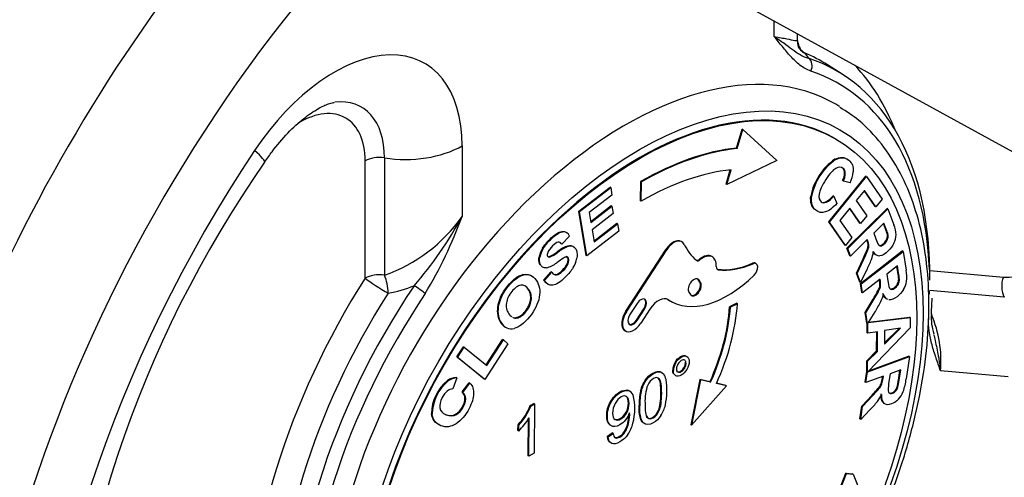
# Paper-space layout 'Sheet1' of a CAD drawing. Units: millimetres. Extents: x -22 to 210, y -8 to 297.
# Drawn here: x 170 to 179, y 47 to 51 of the extents above; entities that cross this region are included whole.
import ezdxf

# ---------------------------------------------------------------- set-up
doc = ezdxf.new("R2010")
doc.units = ezdxf.units.MM
doc.layers.add('Default', color=7, linetype='Continuous')
doc.layers.add('DV2_Default', color=7, linetype='Continuous')

# ---------------------------------------------------------------- blocks, each defined once
blk = doc.blocks.new('SE1')
at = {"layer": 'DV2_Default', "color": 7, "linetype": 'Continuous'}
for p, q in [((175.3777, 51.8058), (180.3898, 49.0531)), ((176.6991, 50.9515), (176.6991, 51.08)), ((176.8944, 50.9188), (176.8944, 50.9728)), ((176.9517, 50.8144), (176.984, 50.7705)), ((177.2635, 50.638), (177.1426, 50.7149)), ((176.3876, 50.0236), (176.4337, 50.1811)), ((176.3935, 50.0202), (176.4396, 50.1777)), ((176.4396, 50.1777), (176.4337, 50.1811)), ((176.4396, 50.1777), (176.7222, 49.9213)), ((177.2104, 50.0996), (177.2045, 50.103)), ((174.1064, 50.0414), (174.1064, 49.4546)), ((176.3935, 50.0202), (176.3876, 50.0236)), ((173.3015, 48.9413), (173.3015, 49.9169)), ((173.4624, 49.9418), (173.4624, 48.9662)), ((176.7222, 49.9213), (176.3055, 49.7198)), ((177.2096, 49.927), (177.2037, 49.9304)), ((176.2996, 49.7232), (176.3345, 49.8426)), ((176.3055, 49.7198), (176.3417, 49.8434)), ((177.2905, 49.8123), (177.2846, 49.8157)), ((175.59, 49.5858), (175.5906, 49.7448)), ((175.5964, 49.7414), (175.5906, 49.7448)), ((175.5958, 49.5824), (175.5964, 49.7414)), ((177.1529, 49.4105), (177.4599, 49.7903)), ((177.1588, 49.4071), (177.4658, 49.7869)), ((177.2744, 49.7495), (177.2685, 49.7529)), ((177.3307, 49.7334), (177.2744, 49.7495)), ((177.4658, 49.7869), (177.4599, 49.7903)), ((177.4658, 49.7869), (177.5958, 49.5993)), ((175.0776, 49.4982), (175.336, 49.6986)), ((175.0835, 49.4948), (175.3419, 49.6952)), ((175.3419, 49.6952), (175.336, 49.6986)), ((175.3419, 49.6952), (175.352, 49.633)), ((176.3055, 49.7198), (176.2996, 49.7232)), ((177.4493, 49.6716), (177.3813, 49.5875)), ((177.538, 49.5384), (177.4474, 49.6693)), ((177.5439, 49.535), (177.4493, 49.6716)), ((175.352, 49.633), (175.164, 49.4872)), ((175.5958, 49.5824), (175.59, 49.5858)), ((177.0097, 49.6199), (177.0038, 49.6233)), ((177.1342, 49.5731), (177.1283, 49.5765)), ((177.1947, 49.6235), (177.1888, 49.6269)), ((177.1947, 49.6235), (177.2212, 49.5637)), ((177.3813, 49.5875), (177.4694, 49.4603)), ((177.5958, 49.5993), (177.5439, 49.535)), ((175.0835, 49.4948), (175.0776, 49.4982)), ((175.1375, 49.1304), (175.0776, 49.4982)), ((175.1434, 49.127), (175.0835, 49.4948)), ((175.164, 49.4872), (175.1773, 49.4057)), ((175.1761, 49.4128), (175.3463, 49.5449)), ((175.1773, 49.4057), (175.3522, 49.5415)), ((175.3522, 49.5415), (175.3463, 49.5449)), ((175.3522, 49.5415), (175.3623, 49.4795)), ((177.3295, 49.5235), (177.246, 49.42)), ((177.3044, 49.1918), (177.6371, 49.5218)), ((177.3103, 49.1884), (177.643, 49.5184)), ((177.4117, 49.3997), (177.3276, 49.5211)), ((177.4176, 49.3963), (177.3295, 49.5235)), ((177.5439, 49.535), (177.538, 49.5384)), ((177.643, 49.5184), (177.6371, 49.5218)), ((177.643, 49.5184), (177.6938, 49.3845)), ((175.3623, 49.4795), (175.1874, 49.3437)), ((177.1588, 49.4071), (177.1529, 49.4105)), ((177.2863, 49.218), (177.1529, 49.4105)), ((177.2922, 49.2146), (177.1588, 49.4071)), ((177.246, 49.42), (177.344, 49.2786)), ((177.4694, 49.4603), (177.4176, 49.3963)), ((174.9415, 49.3264), (174.9356, 49.3298)), ((175.4084, 49.3326), (175.1434, 49.127)), ((175.1874, 49.3437), (175.2037, 49.2436)), ((175.2025, 49.2507), (175.3924, 49.398)), ((175.2037, 49.2436), (175.3983, 49.3946)), ((175.3983, 49.3946), (175.3924, 49.398)), ((175.3983, 49.3946), (175.4084, 49.3326)), ((177.4176, 49.3963), (177.4117, 49.3997)), ((177.6109, 49.399), (177.5264, 49.3152)), ((177.6238, 49.3527), (177.6075, 49.3957)), ((177.6297, 49.3493), (177.6109, 49.399)), ((177.6297, 49.3493), (177.6238, 49.3527)), ((174.9991, 49.2912), (174.9351, 49.224)), ((175.9323, 49.2439), (175.9264, 49.2473)), ((177.344, 49.2786), (177.2922, 49.2146)), ((177.4733, 49.2625), (177.3344, 49.1247)), ((177.4723, 49.253), (177.4699, 49.2592)), ((177.4782, 49.2496), (177.4723, 49.253)), ((177.4782, 49.2496), (177.4733, 49.2625)), ((177.5264, 49.3152), (177.5443, 49.2681)), ((177.6422, 49.2649), (177.6364, 49.2683)), ((177.6462, 49.3017), (177.6403, 49.3051)), ((174.7815, 49.1878), (174.7756, 49.1912)), ((174.9351, 49.224), (174.9292, 49.2274)), ((174.9785, 49.2029), (174.9726, 49.2063)), ((175.4667, 48.6666), (175.8019, 49.1819)), ((175.4726, 48.6632), (175.8077, 49.1785)), ((175.8077, 49.1785), (175.8019, 49.1819)), ((177.2922, 49.2146), (177.2863, 49.218)), ((177.3103, 49.1884), (177.3044, 49.1918)), ((177.3285, 49.1281), (177.3044, 49.1918)), ((177.3344, 49.1247), (177.3103, 49.1884)), ((177.4157, 48.8975), (177.7642, 49.1678)), ((177.4216, 48.8941), (177.7701, 49.1644)), ((177.4866, 49.2139), (177.4807, 49.2173)), ((177.5908, 49.211), (177.5849, 49.2144)), ((177.7701, 49.1644), (177.7642, 49.1678)), ((177.7701, 49.1644), (177.7955, 49.0082)), ((174.7531, 49.1171), (174.7472, 49.1205)), ((174.8328, 49.1165), (174.8269, 49.12)), ((174.9002, 49.1553), (174.8943, 49.1587)), ((175.1434, 49.127), (175.1375, 49.1304)), ((176.0859, 49.0958), (176.08, 49.0992)), ((176.1864, 49.1185), (176.1805, 49.1219)), ((177.3344, 49.1247), (177.3285, 49.1281)), ((177.3829, 48.9845), (177.4379, 49.1023)), ((177.3888, 48.9811), (177.4438, 49.0989)), ((177.4438, 49.0989), (177.4379, 49.1023)), ((174.9874, 49.0616), (174.9815, 49.065)), ((176.2349, 49.0124), (176.229, 49.0158)), ((176.5244, 49.062), (176.5185, 49.0654)), ((176.5504, 49.0623), (176.5445, 49.0657)), ((177.468, 49.0078), (177.4177, 48.9049)), ((177.7233, 49.0445), (177.6348, 48.9759)), ((177.7268, 48.9899), (177.7185, 49.0408)), ((177.7327, 48.9865), (177.7233, 49.0445)), ((177.9929, 49.0047), (178.6036, 48.9502)), ((174.6188, 48.9689), (174.6129, 48.9723)), ((174.7858, 48.9258), (174.8467, 48.9943)), ((174.7916, 48.9224), (174.7858, 48.9258)), ((174.7916, 48.9224), (174.8526, 48.9909)), ((174.8526, 48.9909), (174.8467, 48.9943)), ((174.8926, 48.9697), (174.8867, 48.9731)), ((176.0752, 48.9265), (176.0693, 48.9299)), ((176.0827, 48.9093), (176.0693, 48.9299)), ((176.0886, 48.9059), (176.0752, 48.9265)), ((177.3888, 48.9811), (177.3829, 48.9845)), ((177.4118, 48.9083), (177.3829, 48.9845)), ((177.4177, 48.9049), (177.3888, 48.9811)), ((177.5792, 48.9327), (177.4337, 48.8199)), ((177.5758, 48.921), (177.5744, 48.929)), ((177.5816, 48.9176), (177.5758, 48.921)), ((177.5816, 48.9176), (177.5792, 48.9327)), ((177.6348, 48.9759), (177.6438, 48.9209)), ((177.7327, 48.9865), (177.7268, 48.9899)), ((177.7403, 48.9313), (177.7344, 48.9347)), ((176.0886, 48.9059), (176.0827, 48.9093)), ((177.4177, 48.9049), (177.4118, 48.9083)), ((177.4216, 48.8941), (177.4157, 48.8975)), ((177.4278, 48.8233), (177.4157, 48.8975)), ((177.4337, 48.8199), (177.4216, 48.8941)), ((177.5838, 48.8773), (177.578, 48.8807)), ((177.677, 48.8481), (177.6711, 48.8515)), ((177.7313, 48.8929), (177.7254, 48.8963)), ((178.6115, 48.7846), (177.9915, 48.84)), ((174.4332, 48.7838), (174.4273, 48.7872)), ((174.6814, 48.7565), (174.6756, 48.7599)), ((175.8208, 48.7617), (175.815, 48.7651)), ((175.8333, 48.7537), (175.8392, 48.7503)), ((175.9919, 48.8256), (176.0053, 48.8051)), ((177.4337, 48.8199), (177.4278, 48.8233)), ((177.4551, 48.6557), (177.5222, 48.7682)), ((177.461, 48.6523), (177.5281, 48.7648)), ((177.5281, 48.7648), (177.5222, 48.7682)), ((178.0067, 48.6621), (178.0115, 48.775)), ((175.5615, 48.7324), (175.5014, 48.6399)), ((175.5563, 48.594), (175.6164, 48.6865)), ((175.5621, 48.5906), (175.6223, 48.6831)), ((175.6673, 48.6847), (175.5909, 48.5673)), ((175.6223, 48.6831), (175.6164, 48.6865)), ((176.3887, 48.7329), (176.3299, 48.7041)), ((176.3358, 48.7007), (176.3299, 48.7041)), ((176.3946, 48.7295), (176.3358, 48.7007)), ((176.3946, 48.7295), (176.3887, 48.7329)), ((174.4058, 48.6464), (174.3999, 48.6499)), ((174.5633, 48.6108), (174.5574, 48.6142)), ((175.4726, 48.6632), (175.4667, 48.6666)), ((175.5621, 48.5906), (175.5563, 48.594)), ((177.461, 48.6523), (177.4551, 48.6557)), ((177.4696, 48.5669), (177.4551, 48.6557)), ((177.4755, 48.5634), (177.461, 48.6523)), ((177.5361, 48.6611), (177.4812, 48.5727)), ((177.4812, 48.5727), (177.8304, 48.6152)), ((177.484, 48.5771), (177.8245, 48.6186)), ((177.8304, 48.6152), (177.8245, 48.6186)), ((177.8304, 48.6152), (177.8301, 48.5278)), ((178.0057, 48.6443), (178.0076, 48.6625)), ((174.4358, 48.5669), (174.4299, 48.5703)), ((175.4605, 48.5053), (175.4664, 48.5019)), ((177.4755, 48.5634), (177.4696, 48.5669)), ((177.4713, 48.488), (177.4716, 48.5657)), ((177.4775, 48.5667), (177.4755, 48.5634)), ((177.8301, 48.5278), (177.4769, 48.1626)), ((177.4772, 48.4846), (177.4775, 48.5667)), ((177.6164, 48.3938), (177.7478, 48.5253)), ((177.6169, 48.5054), (177.6164, 48.3938)), ((177.6165, 48.4031), (177.7369, 48.5236)), ((177.7478, 48.5253), (177.6169, 48.5054)), ((174.3071, 48.2205), (174.4441, 48.4312)), ((174.3124, 48.2162), (174.45, 48.4278)), ((174.45, 48.4278), (174.4441, 48.4312)), ((174.45, 48.4278), (174.4884, 48.3966)), ((177.4772, 48.4846), (177.4713, 48.488)), ((177.5574, 48.4967), (177.4772, 48.4846)), ((177.5509, 48.3366), (177.5515, 48.4959)), ((177.5568, 48.3332), (177.5574, 48.4967)), ((174.0635, 48.2867), (174.1188, 48.3718)), ((174.0694, 48.2833), (174.1247, 48.3684)), ((174.1247, 48.3684), (174.1188, 48.3718)), ((174.1247, 48.3684), (174.3124, 48.2162)), ((174.4884, 48.3966), (174.2954, 48.1)), ((174.0694, 48.2833), (174.0635, 48.2867)), ((174.2896, 48.1034), (174.0635, 48.2867)), ((174.2954, 48.1), (174.0694, 48.2833)), ((177.4704, 48.2549), (177.5509, 48.3366)), ((177.4763, 48.2515), (177.5568, 48.3332)), ((177.4769, 48.1626), (177.8227, 48.2901)), ((177.4852, 48.1713), (177.8169, 48.2935)), ((177.5568, 48.3332), (177.5509, 48.3366)), ((177.8227, 48.2901), (177.796, 48.104)), ((177.8227, 48.2901), (177.8169, 48.2935)), ((175.882, 48.2377), (175.8761, 48.2411)), ((175.9561, 48.1942), (175.9502, 48.1976)), ((177.4701, 48.1657), (177.4704, 48.2549)), ((177.4763, 48.2515), (177.4704, 48.2549)), ((177.4759, 48.1623), (177.4763, 48.2515)), ((177.7512, 48.18), (177.6629, 48.1474)), ((177.7413, 48.1109), (177.7512, 48.18)), ((174.0627, 48.1122), (174.0311, 48.0214)), ((174.0627, 48.1122), (174.0569, 48.1156)), ((174.2954, 48.1), (174.2896, 48.1034)), ((175.7456, 48.1036), (175.7397, 48.107)), ((175.8625, 48.1733), (175.8566, 48.1767)), ((176.0821, 48.1001), (176.0069, 47.723)), ((176.088, 48.0967), (176.0128, 47.7196)), ((176.166, 48.0805), (176.0821, 48.1001)), ((176.088, 48.0967), (176.0821, 48.1001)), ((176.1719, 48.0771), (176.088, 48.0967)), ((177.4562, 48.0768), (177.4689, 48.1653)), ((177.4621, 48.0734), (177.4748, 48.1619)), ((177.6074, 48.127), (177.4621, 48.0734)), ((177.4689, 48.1653), (177.4701, 48.1657)), ((177.4748, 48.1619), (177.4689, 48.1653)), ((177.4701, 48.1657), (177.4759, 48.1623)), ((177.4748, 48.1619), (177.4759, 48.1623)), ((177.5989, 48.1124), (177.6006, 48.1245)), ((177.6048, 48.109), (177.5989, 48.1124)), ((177.6048, 48.109), (177.6074, 48.127)), ((177.6629, 48.1474), (177.6535, 48.082)), ((177.7354, 48.1143), (177.7445, 48.1775)), ((177.7413, 48.1109), (177.7354, 48.1143)), ((178.6431, 48.1225), (178.0814, 48.1726)), ((173.9921, 48.0875), (173.9862, 48.0909)), ((174.1073, 47.9955), (174.1667, 48.0729)), ((174.1132, 47.9921), (174.1726, 48.0695)), ((174.1726, 48.0695), (174.1667, 48.0729)), ((176.0128, 47.7196), (176.304, 48.0463)), ((176.1719, 48.0771), (176.166, 48.0805)), ((176.304, 48.0463), (176.2201, 48.0659)), ((176.2981, 48.0497), (176.2209, 48.0677)), ((176.304, 48.0463), (176.2981, 48.0497)), ((177.4621, 48.0734), (177.4562, 48.0768)), ((177.5945, 48.0631), (177.5886, 48.0665)), ((177.7308, 48.0459), (177.7249, 48.0493)), ((174.1132, 47.9921), (174.1073, 47.9955)), ((174.1368, 47.9396), (174.1309, 47.943)), ((175.4754, 47.9566), (175.4696, 47.96)), ((175.4853, 48.0067), (175.4794, 48.0101)), ((175.5031, 48.0001), (175.4957, 48.0044)), ((175.596, 48.0009), (175.5901, 48.0043)), ((177.4276, 47.8772), (177.5125, 47.9691)), ((177.4335, 47.8738), (177.5183, 47.9657)), ((177.5183, 47.9657), (177.5125, 47.9691)), ((177.7125, 48.0077), (177.7066, 48.0111)), ((174.6738, 47.8834), (174.7017, 47.8994)), ((174.6797, 47.88), (174.6738, 47.8834)), ((174.6797, 47.88), (174.7076, 47.896)), ((174.7076, 47.896), (174.7017, 47.8994)), ((174.7076, 47.896), (174.7061, 47.4868)), ((175.4946, 47.9005), (175.4887, 47.9039)), ((175.5829, 47.8793), (175.577, 47.8827)), ((177.4124, 47.7714), (177.4276, 47.8772)), ((177.4183, 47.768), (177.4335, 47.8738)), ((177.4335, 47.8738), (177.4276, 47.8772)), ((177.6132, 47.9009), (177.6074, 47.9043)), ((173.859, 47.8111), (173.8532, 47.8145)), ((174.0594, 47.8072), (174.0535, 47.8106)), ((174.6569, 47.4655), (174.6581, 47.7719)), ((174.6628, 47.4621), (174.664, 47.7808)), ((175.4754, 47.8234), (175.4695, 47.8268)), ((175.7446, 47.8409), (175.7387, 47.8443)), ((177.4183, 47.768), (177.4124, 47.7714)), ((177.4938, 47.8465), (177.4183, 47.768)), ((174.5715, 47.6745), (174.5717, 47.7228)), ((174.5775, 47.7194), (174.5717, 47.7228)), ((174.5774, 47.6711), (174.5775, 47.7194)), ((175.3436, 47.7167), (175.3378, 47.7201)), ((175.4767, 47.6929), (175.4708, 47.6963)), ((175.4927, 47.7488), (175.4868, 47.7522)), ((175.6165, 47.736), (175.6106, 47.7394)), ((176.0128, 47.7196), (176.0069, 47.723)), ((174.5774, 47.6711), (174.5715, 47.6745)), ((175.3141, 47.6275), (175.3549, 47.6552)), ((175.32, 47.6241), (175.3141, 47.6275)), ((175.32, 47.6241), (175.3608, 47.6518)), ((175.3608, 47.6518), (175.3549, 47.6552)), ((175.3805, 47.6148), (175.3746, 47.6182)), ((175.4523, 47.6513), (175.4464, 47.6547)), ((174.6628, 47.4621), (174.6569, 47.4655)), ((174.7061, 47.4868), (174.6628, 47.4621)), ((177.1495, 46.9501), (177.2942, 47.3201)), ((177.1554, 46.9467), (177.3001, 47.3167)), ((177.3001, 47.3167), (177.2942, 47.3201)), ((177.2942, 47.3201), (177.3498, 47.3148)), ((177.3001, 47.3167), (177.3557, 47.3114)), ((177.3557, 47.3114), (177.3498, 47.3148)), ((177.3557, 47.3114), (177.4603, 47.0531))]:
    blk.add_line(p, q, dxfattribs=at)
for centre, radius, start, end in [((180.2618, 44.4754), 9.5, 145.14269, 178.14038), ((177.4796, 49.5323), 0.4844, 124.7106, 169.16598), ((177.4854, 49.5288), 0.4844, 124.7106, 169.16598), ((177.1425, 49.8187), 0.1422, 332.44691, 358.80878), ((177.0828, 49.8531), 0.2752, 334.23067, 354.35761), ((177.1483, 49.8153), 0.1422, 332.44691, 358.80878), ((177.0483, 49.7343), 0.1769, 296.89008, 322.60634), ((177.0542, 49.7309), 0.1769, 296.89008, 322.60634), ((173.0248, 50.212), 1.3204, 289.35504, 324.99572), ((171.4025, 50.9014), 3.0666, 318.73805, 331.84857), ((170.6537, 50.7067), 3.6728, 328.97608, 340.06719), ((174.9496, 49.275), 0.0521, 18.11282, 99.01796), ((177.1768, 49.1713), 0.4824, 16.09563, 22.08148), ((177.1827, 49.1679), 0.4824, 16.09563, 22.08148), ((177.4723, 49.2902), 0.2408, 2.84176, 23.06385), ((177.3711, 49.2102), 0.1098, 3.68532, 22.89825), ((177.377, 49.2068), 0.1098, 3.68532, 22.89825), ((177.7196, 49.3202), 0.1829, 196.54725, 215.14911), ((177.5449, 49.3041), 0.0982, 294.0527, 338.59284), ((177.5508, 49.3007), 0.0982, 294.0527, 338.59284), ((177.5715, 49.2938), 0.0697, 338.49762, 9.29038), ((177.5774, 49.2904), 0.0697, 338.49762, 9.29038), ((177.5513, 49.3083), 0.1615, 332.59206, 357.81769), ((174.9535, 49.0785), 0.2105, 147.63069, 168.48181), ((174.9594, 49.0751), 0.2105, 147.63069, 168.48181), ((175.1697, 48.7937), 0.4572, 115.52468, 127.03192), ((175.1756, 48.7903), 0.4572, 115.52468, 127.03192), ((177.1953, 49.2063), 0.3314, 340.85677, 351.85921), ((177.5687, 49.1879), 0.0571, 206.11039, 236.09907), ((177.5746, 49.1845), 0.0571, 206.11039, 273.11343), ((177.5839, 49.2314), 0.0215, 230.06106, 240.6402), ((177.578, 49.2348), 0.0215, 261.5321, 288.85003), ((177.5839, 49.2314), 0.0215, 258.2615, 288.85003), ((174.743, 49.3437), 0.239, 290.5474, 309.28146), ((174.7489, 49.3403), 0.239, 290.5474, 309.28146), ((175.6719, 47.9718), 1.3465, 122.40993, 125.33282), ((174.9821, 49.0634), 0.0553, 93.61128, 125.16162), ((174.8431, 49.1488), 0.2212, 327.54971, 349.15668), ((176.6189, 49.443), 0.9542, 332.86015, 338.77843), ((174.7533, 49.2432), 0.2224, 284.36097, 308.96825), ((177.4808, 48.9459), 0.3209, 354.50118, 11.19218), ((174.8889, 49.011), 0.0415, 208.98324, 275.1026), ((174.883, 49.0144), 0.0415, 243.05885, 275.1026), ((177.4319, 48.8929), 0.1465, 355.20262, 11.04894), ((177.4378, 48.8895), 0.1465, 355.20262, 11.04894), ((177.8876, 48.9455), 0.2451, 185.76647, 201.07211), ((177.65, 48.9343), 0.0844, 333.19331, 0.26272), ((177.0866, 48.8731), 0.6508, 5.43092, 10.3335), ((177.6559, 48.9309), 0.0844, 333.19331, 0.26272), ((177.0925, 48.8697), 0.6508, 5.43092, 10.3335), ((177.62, 48.9452), 0.1826, 327.30893, 350.53123), ((173.3385, 49.7569), 0.9524, 279.27856, 292.8124), ((177.6756, 48.8675), 0.0195, 211.1487, 274.13912), ((177.6697, 48.8709), 0.0195, 253.60372, 274.13912), ((174.6765, 48.6659), 0.2771, 154.05694, 183.32348), ((174.6824, 48.6625), 0.2771, 154.05694, 183.32348), ((177.2431, 48.9075), 0.3784, 334.9434, 345.01412), ((174.5944, 48.7158), 0.1209, 170.24083, 215.83603), ((176.7087, 49.1961), 0.9854, 327.1116, 332.90108), ((174.5653, 48.6668), 0.1663, 185.83533, 215.47017), ((174.5712, 48.6634), 0.1663, 185.83533, 215.47017), ((178.4412, 48.6141), 0.4365, 176.03634, 198.06705), ((177.1176, 48.2576), 0.9675, 354.96237, 23.21641), ((174.5099, 48.6164), 0.0923, 209.95598, 231.32492), ((174.5158, 48.613), 0.0923, 209.95598, 284.22594), ((175.9856, 48.1729), 0.1291, 148.09099, 178.33546), ((175.9915, 48.1695), 0.1291, 148.09099, 178.33546), ((175.9678, 48.1855), 0.0795, 148.37971, 178.21085), ((174.0636, 47.9827), 0.133, 92.89744, 125.57722), ((174.0695, 47.9793), 0.133, 92.89744, 125.57722), ((175.6843, 48.0744), 0.1195, 11.768, 36.79912), ((175.2462, 48.0076), 0.5626, 347.67501, 9.32953), ((177.3708, 48.1393), 0.2297, 341.52813, 353.27922), ((177.3767, 48.1359), 0.2297, 341.52813, 353.27922), ((176.6695, 48.2525), 1.0748, 349.1007, 352.61166), ((176.6754, 48.2491), 1.0748, 349.1007, 352.61166), ((177.2983, 48.1616), 0.501, 340.9928, 353.40211), ((174.2127, 47.8117), 0.3595, 129.04694, 179.54619), ((174.2186, 47.8083), 0.3595, 129.04694, 179.54619), ((174.0326, 47.9463), 0.0752, 91.12542, 131.62254), ((176.0084, 47.9218), 0.3822, 160.0566, 182.62007), ((178.0705, 48.0044), 0.4241, 169.45597, 180.05174), ((177.6241, 48.0742), 0.1039, 322.5699, 346.12325), ((177.63, 48.0708), 0.1039, 322.5699, 346.12325), ((173.9612, 47.9534), 0.1701, 302.87113, 356.4811), ((173.9671, 47.95), 0.1701, 302.87113, 356.4811), ((174.0578, 47.9417), 0.0731, 1.03939, 47.43066), ((174.0637, 47.9383), 0.0731, 1.03939, 47.43066), ((175.4677, 47.9533), 0.058, 60.35935, 78.34786), ((175.4736, 47.9499), 0.058, 21.29154, 78.34786), ((175.0625, 47.8551), 0.4793, 345.62411, 13.99186), ((176.0889, 47.8892), 0.512, 167.00776, 180.72379), ((176.0948, 47.8858), 0.512, 167.00776, 180.72379), ((177.227, 48.1625), 0.4113, 323.47331, 333.00072), ((177.6711, 48.0054), 0.0248, 183.19432, 236.69641), ((177.5911, 48.0702), 0.1947, 316.11209, 338.34658), ((174.1787, 48.0856), 0.5348, 317.28408, 337.7854), ((174.1846, 48.0822), 0.5348, 317.28408, 337.7854), ((175.3295, 47.9026), 0.1593, 331.57363, 0.45568), ((175.3353, 47.8992), 0.1593, 331.57363, 0.45568), ((175.517, 47.9541), 0.2867, 327.26833, 346.55428), ((176.8747, 48.4654), 0.8754, 315.0104, 321.26861), ((174.2149, 48.0565), 0.527, 320.74614, 328.4643), ((175.2098, 47.8133), 0.2836, 347.56237, 0.41139), ((175.2157, 47.8099), 0.2836, 347.56237, 2.51275), ((174.1329, 48.1071), 0.6226, 315.55056, 321.91215), ((175.3046, 47.7657), 0.1802, 321.95502, 337.35041), ((175.3104, 47.7623), 0.1802, 321.95502, 337.35041), ((175.1951, 47.8054), 0.2965, 338.42487, 349.67196), ((175.201, 47.802), 0.2965, 338.42487, 349.67196), ((175.2443, 47.809), 0.2918, 325.14121, 345.52624)]:
    blk.add_arc(centre, radius, start, end, dxfattribs=at)
for centre, major_axis, ratio, start_param, end_param in [((173.9327, 48.2392), (4.1644, 7.2129), 0.57735, 1.176318, 2.481445), ((173.8707, 48.275), (-4.1228, -7.1408), 0.57735, 4.31791, 5.422843), ((174.956, 47.6484), (-4.1264, -7.1472), 0.57735, 4.319156, 6.320252), ((175.4028, 47.3905), (3.7936, 6.5707), 0.57735, 1.177564, 5.265739), ((177.0327, 50.9594), (-0.0641, -0.1539), 0.814218, -1.322536, -1.28441), ((177.0327, 50.9594), (-0.0641, -0.1539), 0.814218, 5.375501, 6.143095), ((173.0457, 49.429), (-0.75, -1.299), 0.57735, 2.356194, 4.602122), ((177.0327, 50.9594), (0.113, 0.1225), 0.944649, 3.141593, 3.391265), ((175.2219, 47.4949), (-1.875, -3.2477), 0.57735, 3.116897, 3.216314), ((175.4617, 47.3565), (1.75, 3.0311), 0.57735, 0, 3.178698), ((175.3459, 47.4233), (-1.872, -3.2424), 0.57735, 2.347501, 3.259798), ((176.9455, 50.6973), (0.0263, 0.0791), 0.810799, 4.547131, 6.083021), ((175.4028, 47.3905), (-1.8303, -3.1702), 0.57735, 2.399754, 3.259798), ((175.1081, 47.5606), (-1.9583, -3.3919), 0.57735, 2.712704, 2.970972), ((175.5795, 47.2884), (1.625, 2.8146), 0.57735, 0, 3.141593), ((172.81, 49.5651), (-0.4613, -0.799), 0.57735, 2.356194, 3.549654), ((175.4617, 47.3565), (1.75, 3.0311), 0.57735, 6.264297, 6.283185), ((172.7511, 49.5991), (-0.3892, -0.674), 0.57735, 2.356194, 3.928103), ((175.4028, 47.3905), (-3.4167, -5.9178), 0.57735, 4.602122, 5.515737), ((171.9114, 50.2745), (-0.5549, 0.3695), 0.08985, 3.140437, 3.759947), ((173.635, 50.3135), (-0.6667, 0), 0.57735, 1.308997, 2.356194), ((175.5854, 47.285), (1.5045, 2.6058), 0.57735, 0.398832, 0.782988), ((175.5913, 47.2816), (1.5045, 2.6058), 0.57735, 0.398832, 0.782988), ((173.4193, 49.8488), (-0.1667, 0), 0.57735, 4.45059, 5.497787), ((175.5913, 47.2816), (1.4073, 2.4375), 0.57735, 0.398832, 0.783123), ((178.8788, 49.6594), (-0.3892, -0.674), 0.57735, 0.261799, 1.837715), ((175.861, 49.134), (-0.0654, -0.1133), 0.57735, 3.141593, 4.620759), ((175.8669, 49.1306), (-0.0654, -0.1133), 0.57735, 2.774401, 4.620759), ((176.6153, 49.9467), (-0.5137, -0.8897), 0.57735, 5.915994, 6.18448), ((176.0735, 49.1334), (0.0237, 0.0411), 0.57735, 3.264743, 4.120802), ((176.0794, 49.13), (0.0237, 0.0411), 0.57735, 3.042887, 4.120802), ((176.1015, 48.985), (-0.079, -0.1369), 0.57735, 3.141593, 4.120802), ((176.1074, 48.9816), (-0.079, -0.1369), 0.57735, 2.297957, 4.120802), ((176.2524, 49.0555), (0.0237, 0.0411), 0.57735, 2.297957, 3.375871), ((176.2466, 49.0589), (0.0237, 0.0411), 0.57735, 3.266183, 3.375871), ((176.6094, 49.9501), (-0.5137, -0.8897), 0.57735, 0.234279, 0.659976), ((176.6153, 49.9467), (-0.5137, -0.8897), 0.57735, 0.234279, 0.659976), ((176.5129, 49.0109), (-0.0316, -0.0548), 0.57735, 3.141593, 3.801569), ((176.5188, 49.0075), (-0.0316, -0.0548), 0.57735, 1.119868, 3.801569), ((175.1081, 47.5606), (-1.9583, -3.3919), 0.57735, 4.637668, 5.542425), ((173.4193, 48.8733), (-0.1667, 0), 0.57735, 4.45059, 5.497787), ((173.4193, 48.8733), (-0.1406, 0.0895), 0.060953, 0.616798, 2.152687), ((173.4193, 48.8733), (0.0288, -0.1642), 0.40684, 1.150166, 2.09971), ((176.3134, 49.5716), (0.4742, 0.8213), 0.57735, 3.102116, 4.261461), ((176.0335, 48.876), (-0.0336, -0.0582), 0.57735, 2.857977, 5.999569), ((176.0277, 48.8794), (-0.0336, -0.0582), 0.57735, 2.857977, 3.053761), ((178.7214, 48.8821), (0.0148, 0.166), 0.788675, 1.219917, 2.267114), ((175.3459, 47.4233), (-1.872, -3.2424), 0.57735, 4.594183, 5.580221), ((173.7421, 48.8478), (-0.0691, 0.0465), 0.09629, 3.760377, 5.296267), ((176.047, 48.8555), (0.0336, 0.0582), 0.57735, 2.857977, 5.999569), ((176.0411, 48.8589), (0.0336, 0.0582), 0.57735, 3.229424, 5.999569), ((175.3459, 47.4233), (-1.872, -3.2424), 0.57735, -3.972844, -3.963238), ((175.2219, 47.4949), (1.875, 3.2477), 0.57735, 1.496075, 2.400832), ((175.4028, 47.3905), (1.8303, 3.1702), 0.57735, 1.452591, 2.41137), ((175.5919, 48.7077), (-0.0336, -0.0582), 0.57735, 1.479167, 4.620759), ((175.586, 48.7111), (-0.0336, -0.0582), 0.57735, 1.479167, 3.053761), ((175.7388, 48.6267), (-0.079, -0.1369), 0.57735, 3.102116, 4.620759), ((176.3075, 49.575), (0.4742, 0.8213), 0.57735, 3.102116, 3.141593), ((175.4147, 48.2557), (0.649, 1.1241), 0.57735, 4.885749, 5.422183), ((175.4206, 48.2523), (0.649, 1.1241), 0.57735, 4.885749, 5.422183), ((175.4206, 48.2523), (0.6907, 1.1963), 0.57735, 4.885749, 5.422183), ((175.5259, 48.6186), (0.0654, 0.1133), 0.57735, 1.479167, 3.141593), ((175.5318, 48.6152), (0.0654, 0.1133), 0.57735, 1.479167, 4.620759), ((175.5318, 48.6152), (0.0336, 0.0582), 0.57735, 1.479167, 4.620759), ((175.5259, 48.6186), (0.0336, 0.0582), 0.57735, 3.229424, 4.620759)]:
    blk.add_ellipse(centre, major_axis=major_axis, ratio=ratio, start_param=start_param, end_param=end_param, dxfattribs=at)
for centre, major_axis in [((175.5795, 47.2884), (1.6667, 2.8868)), ((175.5854, 47.285), (1.625, 2.8146))]:
    blk.add_ellipse(centre, major_axis=major_axis, ratio=0.57735, dxfattribs=at)
for points, knots in [([(162.7421, 50.2431), (162.8185, 50.5254), (162.9136, 50.7997), (163.1406, 51.3322), (163.2736, 51.59), (163.6826, 52.3629), (163.9858, 52.8714), (164.6294, 53.8379), (164.9718, 54.3002), (165.6989, 55.182), (166.0852, 55.6027), (166.8716, 56.3692), (167.2752, 56.7193), (168.1026, 57.3532), (168.5282, 57.6365), (169.3659, 58.113), (169.782, 58.3098), (170.4029, 58.5427), (170.6093, 58.6099), (171.0206, 58.7229), (171.226, 58.7687), (171.4266, 58.8027)], [0, 0, 0, 0, 0.0625, 0.0625, 0.125, 0.125, 0.25, 0.25, 0.375, 0.375, 0.5, 0.5, 0.625, 0.625, 0.75, 0.75, 0.875, 0.875, 0.9375, 0.9375, 1, 1, 1, 1]), ([(176.6991, 50.9515), (176.741, 50.9435), (176.7757, 50.9368), (176.8326, 50.9257), (176.8548, 50.9213), (176.8852, 50.9162), (176.8935, 50.9153), (176.8944, 50.9174), (176.8944, 50.9175), (176.8944, 50.9177)], [0, 0, 0, 0, 0.327845, 0.327845, 0.655691, 0.655691, 0.983536, 0.983536, 1, 1, 1, 1]), ([(177.0045, 50.6632), (176.9709, 50.6744), (176.9415, 50.6921), (176.8867, 50.7344), (176.8615, 50.759), (176.8132, 50.8115), (176.7903, 50.8392), (176.7447, 50.8954), (176.7221, 50.924), (176.6991, 50.9515)], [0, 0, 0, 0, 0.25, 0.25, 0.5, 0.5, 0.75, 0.75, 1, 1, 1, 1]), ([(176.6991, 50.9515), (176.7276, 50.9332), (176.7543, 50.9148), (176.8043, 50.8791), (176.8277, 50.8616), (176.8727, 50.8288), (176.8942, 50.8134), (176.9377, 50.7873), (176.9596, 50.7763), (176.984, 50.7705)], [0, 0, 0, 0, 0.25, 0.25, 0.5, 0.5, 0.75, 0.75, 1, 1, 1, 1]), ([(176.9207, 50.8355), (176.9211, 50.8351), (176.9212, 50.8357), (176.9092, 50.8521), (176.8914, 50.8892), (176.8962, 50.9123), (176.8971, 50.9171)], [0, 0, 0, 0, 0.173242, 0.534377, 0.918277, 1, 1, 1, 1]), ([(172.4663, 49.905), (172.4889, 49.9378), (172.5461, 50.0203), (172.6601, 50.1538), (172.7924, 50.2743), (172.9142, 50.3559), (173.0016, 50.3963), (173.0444, 50.4031), (173.0437, 50.4034), (173.0436, 50.4034)], [0, 0, 0, 0, 0.095253, 0.28275, 0.466887, 0.645769, 0.819947, 0.993913, 1, 1, 1, 1]), ([(175.0566, 44.2642), (175.117, 44.2864), (175.265, 44.3419), (175.5353, 44.4773), (175.8436, 44.6762), (176.1484, 44.9175), (176.4417, 45.1953), (176.7201, 45.5057), (176.9794, 45.8438), (177.2159, 46.2045), (177.426, 46.5824), (177.6067, 46.9719), (177.7553, 47.3673), (177.8693, 47.7628), (177.9469, 48.1526), (177.9866, 48.5312), (177.9874, 48.893), (177.9485, 49.2326), (177.8698, 49.5444), (177.7519, 49.8237), (177.5974, 50.0617), (177.4236, 50.2476), (177.3039, 50.3244), (177.2448, 50.3614)], [0, 0, 0, 0, 0.026296, 0.075768, 0.125309, 0.174847, 0.224335, 0.273767, 0.323152, 0.372509, 0.421857, 0.471216, 0.520602, 0.570039, 0.619547, 0.669144, 0.718839, 0.768616, 0.818385, 0.867962, 0.917089, 0.965529, 1, 1, 1, 1]), ([(177.2037, 49.9304), (177.2468, 49.9524), (177.2835, 49.9509), (177.315, 49.9254), (177.3158, 49.9247), (177.3166, 49.924)], [0, 0, 0, 0, 0.97293, 0.97293, 1, 1, 1, 1]), ([(177.2096, 49.927), (177.2527, 49.949), (177.2894, 49.9475), (177.3468, 49.901), (177.359, 49.8687), (177.3567, 49.826)], [0, 0, 0, 0, 0.533116, 0.533116, 1, 1, 1, 1]), ([(177.2905, 49.8123), (177.2902, 49.8311), (177.2842, 49.8453), (177.2563, 49.8679), (177.2362, 49.8678), (177.1879, 49.8411), (177.1602, 49.8104), (177.0957, 49.7112), (177.077, 49.6707), (177.0728, 49.641)], [0, 0, 0, 0, 0.191144, 0.191144, 0.455493, 0.455493, 0.719841, 0.719841, 1, 1, 1, 1]), ([(177.2212, 49.5637), (177.1859, 49.5249), (177.1537, 49.501), (177.0953, 49.4829), (177.069, 49.4878), (177.0165, 49.5304), (177.0046, 49.5681), (177.0097, 49.6199)], [0, 0, 0, 0, 0.30927, 0.30927, 0.61854, 0.61854, 1, 1, 1, 1]), ([(177.0728, 49.641), (177.0687, 49.6112), (177.0745, 49.5899), (177.1021, 49.5675), (177.1167, 49.5662), (177.1342, 49.5731)], [0, 0, 0, 0, 0.575621, 0.575621, 1, 1, 1, 1]), ([(174.7756, 49.1912), (174.7904, 49.2156), (174.8101, 49.24), (174.8752, 49.3046), (174.9088, 49.3264), (174.9356, 49.3298)], [0, 0, 0, 0, 0.380282, 0.380282, 1, 1, 1, 1]), ([(174.7815, 49.1878), (174.7963, 49.2122), (174.816, 49.2366), (174.8811, 49.3012), (174.9147, 49.323), (174.9415, 49.3264)], [0, 0, 0, 0, 0.380282, 0.380282, 1, 1, 1, 1]), ([(174.9044, 49.2401), (174.8927, 49.2379), (174.8777, 49.2277), (174.8406, 49.1909), (174.8272, 49.1726), (174.8192, 49.1545)], [0, 0, 0, 0, 0.491358, 0.491358, 1, 1, 1, 1]), ([(174.9726, 49.2063), (174.9907, 49.2139), (175.0065, 49.2153), (175.0279, 49.2079), (175.0348, 49.2027), (175.0406, 49.1949)], [0, 0, 0, 0, 0.630161, 0.630161, 1, 1, 1, 1]), ([(174.9785, 49.2029), (174.9966, 49.2105), (175.0124, 49.2119), (175.0394, 49.2026), (175.0498, 49.1907), (175.0637, 49.154), (175.0648, 49.1325), (175.0604, 49.1072)], [0, 0, 0, 0, 0.343701, 0.343701, 0.687403, 0.687403, 1, 1, 1, 1]), ([(177.4379, 49.1023), (177.4576, 49.1443), (177.4697, 49.1717), (177.4786, 49.1971), (177.4807, 49.208), (177.4807, 49.2173)], [0, 0, 0, 0, 0.5, 0.5, 1, 1, 1, 1]), ([(177.4438, 49.0989), (177.4635, 49.1409), (177.4756, 49.1683), (177.4845, 49.1937), (177.4866, 49.2046), (177.4866, 49.2139)], [0, 0, 0, 0, 0.5, 0.5, 1, 1, 1, 1]), ([(177.6947, 49.2339), (177.6829, 49.2095), (177.6671, 49.1875), (177.6225, 49.1433), (177.5993, 49.1298), (177.5777, 49.1275)], [0, 0, 0, 0, 0.440426, 0.440426, 1, 1, 1, 1]), ([(174.757, 49.0492), (174.7542, 49.0532), (174.7517, 49.0579), (174.7439, 49.0786), (174.743, 49.0978), (174.7472, 49.1205)], [0, 0, 0, 0, 0.2552, 0.2552, 1, 1, 1, 1]), ([(174.8085, 49.0278), (174.7824, 49.025), (174.7648, 49.0356), (174.7498, 49.0752), (174.7489, 49.0944), (174.7531, 49.1171)], [0, 0, 0, 0, 0.609649, 0.609649, 1, 1, 1, 1]), ([(174.8192, 49.1545), (174.8141, 49.143), (174.8132, 49.1333), (174.8189, 49.1183), (174.8244, 49.1153), (174.8328, 49.1165)], [0, 0, 0, 0, 0.520231, 0.520231, 1, 1, 1, 1]), ([(174.9815, 49.065), (174.989, 49.0839), (174.9906, 49.099), (174.9836, 49.1174), (174.979, 49.1213), (174.9727, 49.122)], [0, 0, 0, 0, 0.608491, 0.608491, 1, 1, 1, 1]), ([(174.9874, 49.0616), (174.9949, 49.0805), (174.9965, 49.0956), (174.9895, 49.114), (174.9849, 49.1179), (174.9786, 49.1186)], [0, 0, 0, 0, 0.608491, 0.608491, 1, 1, 1, 1]), ([(175.0298, 49.0301), (175.0139, 49.0041), (174.9919, 48.9773), (174.9233, 48.9092), (174.8888, 48.8872), (174.8316, 48.8795), (174.8088, 48.8925), (174.7916, 48.9224)], [0, 0, 0, 0, 0.255034, 0.255034, 0.627517, 0.627517, 1, 1, 1, 1]), ([(174.8867, 48.9731), (174.9018, 48.9751), (174.9193, 48.986), (174.96, 49.0263), (174.9742, 49.0461), (174.9815, 49.065)], [0, 0, 0, 0, 0.486486, 0.486486, 1, 1, 1, 1]), ([(174.8926, 48.9697), (174.9077, 48.9717), (174.9252, 48.9825), (174.9659, 49.0229), (174.9801, 49.0427), (174.9874, 49.0616)], [0, 0, 0, 0, 0.486486, 0.486486, 1, 1, 1, 1]), ([(171.0103, 40.407), (171.1413, 40.3478), (171.3694, 40.2472), (171.7752, 40.1378), (172.1953, 40.0761), (172.6356, 40.0631), (173.0901, 40.0995), (173.5575, 40.1857), (174.0347, 40.3215), (174.5181, 40.5064), (175.0042, 40.739), (175.4893, 41.0174), (175.9699, 41.3392), (176.4429, 41.702), (176.9052, 42.1029), (177.3541, 42.5391), (177.787, 43.0076), (178.2014, 43.5054), (178.5949, 44.0292), (178.9651, 44.5758), (179.3099, 45.1417), (179.6271, 45.7235), (179.9147, 46.3175), (180.171, 46.9201), (180.3942, 47.5277), (180.5828, 48.1367), (180.7025, 48.6124), (180.76, 48.8842), (180.7742, 48.9551)], [0, 0, 0, 0, 0.03539, 0.072726, 0.110315, 0.148327, 0.186853, 0.2259, 0.265402, 0.305248, 0.345317, 0.385502, 0.42572, 0.465913, 0.506059, 0.546149, 0.586186, 0.626175, 0.666126, 0.70605, 0.745961, 0.78587, 0.825788, 0.865727, 0.9057, 0.945719, 0.985798, 1, 1, 1, 1]), ([(174.4273, 48.7872), (174.4414, 48.8165), (174.4605, 48.8461), (174.5284, 48.9301), (174.5712, 48.9623), (174.6129, 48.9723)], [0, 0, 0, 0, 0.355362, 0.355362, 1, 1, 1, 1]), ([(174.4332, 48.7838), (174.4473, 48.8131), (174.4664, 48.8427), (174.5343, 48.9267), (174.5771, 48.9589), (174.6188, 48.9689)], [0, 0, 0, 0, 0.355362, 0.355362, 1, 1, 1, 1]), ([(174.6188, 48.9689), (174.6605, 48.9791), (174.6952, 48.9642), (174.7502, 48.8848), (174.7586, 48.8378), (174.748, 48.7832)], [0, 0, 0, 0, 0.502199, 0.502199, 1, 1, 1, 1]), ([(174.5942, 48.8839), (174.5697, 48.8792), (174.5451, 48.8616), (174.4958, 48.8006), (174.4806, 48.7689), (174.4752, 48.7363)], [0, 0, 0, 0, 0.500858, 0.500858, 1, 1, 1, 1]), ([(174.6814, 48.7565), (174.6869, 48.7897), (174.6798, 48.8204), (174.6406, 48.8769), (174.6187, 48.8886), (174.5942, 48.8839)], [0, 0, 0, 0, 0.50309, 0.50309, 1, 1, 1, 1]), ([(174.6756, 48.7599), (174.681, 48.7931), (174.6739, 48.8238), (174.6493, 48.8592), (174.6443, 48.8652), (174.6392, 48.8702)], [0, 0, 0, 0, 0.802195, 0.802195, 1, 1, 1, 1]), ([(177.5222, 48.7682), (177.5462, 48.8082), (177.5612, 48.8346), (177.573, 48.8596), (177.5766, 48.8707), (177.578, 48.8807)], [0, 0, 0, 0, 0.5, 0.5, 1, 1, 1, 1]), ([(177.5281, 48.7648), (177.5521, 48.8048), (177.5671, 48.8312), (177.5789, 48.8562), (177.5824, 48.8673), (177.5838, 48.8773)], [0, 0, 0, 0, 0.5, 0.5, 1, 1, 1, 1]), ([(177.7737, 48.8466), (177.7595, 48.8233), (177.742, 48.8037), (177.6953, 48.7675), (177.6724, 48.759), (177.6527, 48.7619)], [0, 0, 0, 0, 0.440426, 0.440426, 1, 1, 1, 1]), ([(177.6711, 48.8515), (177.679, 48.8519), (177.688, 48.8561), (177.7103, 48.8734), (177.7192, 48.884), (177.7254, 48.8963)], [0, 0, 0, 0, 0.473214, 0.473214, 1, 1, 1, 1]), ([(177.677, 48.8481), (177.6849, 48.8485), (177.6939, 48.8527), (177.7162, 48.87), (177.7251, 48.8806), (177.7313, 48.8929)], [0, 0, 0, 0, 0.473214, 0.473214, 1, 1, 1, 1]), ([(174.748, 48.7832), (174.7375, 48.7287), (174.7104, 48.6744), (174.6226, 48.5658), (174.5799, 48.5335), (174.5385, 48.5235)], [0, 0, 0, 0, 0.496625, 0.496625, 1, 1, 1, 1]), ([(174.5574, 48.6142), (174.5828, 48.619), (174.6075, 48.6362), (174.6554, 48.6954), (174.6701, 48.7268), (174.6756, 48.7599)], [0, 0, 0, 0, 0.499115, 0.499115, 1, 1, 1, 1]), ([(174.5633, 48.6108), (174.5887, 48.6156), (174.6134, 48.6328), (174.6612, 48.692), (174.6759, 48.7234), (174.6814, 48.7565)], [0, 0, 0, 0, 0.499115, 0.499115, 1, 1, 1, 1]), ([(178.0814, 48.1726), (178.0696, 48.208), (178.0571, 48.2431), (178.0329, 48.3138), (178.0212, 48.3494), (178.0009, 48.4236), (177.9923, 48.4624), (177.9826, 48.5361), (177.9803, 48.5703), (177.9812, 48.6066)], [0, 0, 0, 0, 0.26297, 0.26297, 0.52594, 0.52594, 0.78891, 0.78891, 1, 1, 1, 1]), ([(178.0245, 48.4738), (178.0284, 48.4568), (178.0324, 48.4399), (178.0462, 48.3803), (178.0556, 48.3382), (178.0711, 48.2547), (178.0773, 48.2133), (178.0814, 48.1726)], [0, 0, 0, 0, 0.162818, 0.162818, 0.581409, 0.581409, 1, 1, 1, 1]), ([(175.9747, 48.2908), (175.9874, 48.2834), (175.9937, 48.2692), (175.9935, 48.2273), (175.987, 48.2057), (175.9613, 48.1613), (175.9457, 48.145), (175.9097, 48.1244), (175.8944, 48.123), (175.8688, 48.1378), (175.8625, 48.152), (175.8625, 48.1733)], [0, 0, 0, 0, 0.199566, 0.199566, 0.400223, 0.400223, 0.60088, 0.60088, 0.80044, 0.80044, 1, 1, 1, 1]), ([(175.8761, 48.2411), (175.889, 48.2633), (175.9044, 48.2794), (175.9406, 48.3002), (175.9561, 48.3017), (175.9688, 48.2942)], [0, 0, 0, 0, 0.495913, 0.495913, 1, 1, 1, 1]), ([(175.882, 48.2377), (175.8949, 48.2599), (175.9103, 48.276), (175.9465, 48.2968), (175.962, 48.2983), (175.9747, 48.2908)], [0, 0, 0, 0, 0.495913, 0.495913, 1, 1, 1, 1]), ([(175.9561, 48.1942), (175.9639, 48.2076), (175.9678, 48.2207), (175.9679, 48.2462), (175.9641, 48.2549), (175.9486, 48.264), (175.9392, 48.2632), (175.9174, 48.2507), (175.9079, 48.2407), (175.9001, 48.2272)], [0, 0, 0, 0, 0.251116, 0.251116, 0.49999, 0.49999, 0.748864, 0.748864, 1, 1, 1, 1]), ([(175.8883, 48.188), (175.8882, 48.1752), (175.8922, 48.1665), (175.9076, 48.1574), (175.917, 48.1583), (175.9389, 48.1708), (175.9482, 48.1807), (175.9561, 48.1942)], [0, 0, 0, 0, 0.331508, 0.331508, 0.667267, 0.667267, 1, 1, 1, 1]), ([(175.8894, 48.169), (175.8907, 48.1676), (175.8922, 48.1664), (175.9017, 48.1608), (175.9111, 48.1617), (175.933, 48.1742), (175.9424, 48.1841), (175.9502, 48.1976)], [0, 0, 0, 0, 0.098388, 0.098388, 0.551234, 0.551234, 1, 1, 1, 1]), ([(175.9502, 48.1976), (175.958, 48.211), (175.9619, 48.2241), (175.962, 48.2408), (175.9616, 48.2443), (175.9609, 48.2475)], [0, 0, 0, 0, 0.766478, 0.766478, 1, 1, 1, 1]), ([(175.5901, 48.0043), (175.5987, 48.038), (175.6113, 48.0675), (175.6446, 48.1177), (175.6655, 48.1376), (175.7092, 48.1626), (175.7255, 48.1676), (175.7535, 48.1663), (175.7651, 48.1605), (175.7741, 48.1494)], [0, 0, 0, 0, 0.28781, 0.28781, 0.575621, 0.575621, 0.78781, 0.78781, 1, 1, 1, 1]), ([(175.596, 48.0009), (175.6046, 48.0346), (175.6172, 48.0641), (175.6505, 48.1143), (175.6714, 48.1342), (175.7151, 48.1592), (175.7314, 48.1642), (175.7594, 48.1629), (175.771, 48.1571), (175.78, 48.146)], [0, 0, 0, 0, 0.28781, 0.28781, 0.575621, 0.575621, 0.78781, 0.78781, 1, 1, 1, 1]), ([(175.7456, 48.1036), (175.7323, 48.1175), (175.7158, 48.1189), (175.6764, 48.0964), (175.6609, 48.078), (175.6491, 48.0522)], [0, 0, 0, 0, 0.503759, 0.503759, 1, 1, 1, 1]), ([(175.7387, 47.8443), (175.7521, 47.8738), (175.7589, 47.9214), (175.7594, 48.0528), (175.7529, 48.0929), (175.7397, 48.107)], [0, 0, 0, 0, 0.498697, 0.498697, 1, 1, 1, 1]), ([(175.7446, 47.8409), (175.758, 47.8704), (175.7648, 47.918), (175.7653, 48.0494), (175.7588, 48.0895), (175.7456, 48.1036)], [0, 0, 0, 0, 0.498697, 0.498697, 1, 1, 1, 1]), ([(174.1726, 48.0695), (174.1945, 48.0453), (174.2046, 48.0154), (174.2014, 47.9444), (174.1888, 47.9038), (174.1358, 47.8008), (174.0998, 47.7587), (174.0573, 47.7315)], [0, 0, 0, 0, 0.30927, 0.30927, 0.61854, 0.61854, 1, 1, 1, 1]), ([(177.5125, 47.9691), (177.5428, 48.0017), (177.5621, 48.0236), (177.5786, 48.0455), (177.5846, 48.0561), (177.5886, 48.0665)], [0, 0, 0, 0, 0.5, 0.5, 1, 1, 1, 1]), ([(177.5183, 47.9657), (177.5487, 47.9983), (177.568, 48.0202), (177.5845, 48.0421), (177.5905, 48.0527), (177.5945, 48.0631)], [0, 0, 0, 0, 0.5, 0.5, 1, 1, 1, 1]), ([(173.9827, 48.0025), (173.9666, 47.9896), (173.9526, 47.9716), (173.9244, 47.9168), (173.918, 47.8883), (173.9254, 47.8375), (173.9428, 47.8186), (174.0068, 47.793), (174.0354, 47.7934), (174.0594, 47.8072)], [0, 0, 0, 0, 0.191144, 0.191144, 0.455493, 0.455493, 0.719841, 0.719841, 1, 1, 1, 1]), ([(175.3378, 47.7201), (175.318, 47.7328), (175.3082, 47.7588), (175.3085, 47.8388), (175.3189, 47.8774), (175.3606, 47.9507), (175.3866, 47.978), (175.4402, 48.0086), (175.4608, 48.0134), (175.4794, 48.0101)], [0, 0, 0, 0, 0.261861, 0.261861, 0.532856, 0.532856, 0.803851, 0.803851, 1, 1, 1, 1]), ([(175.3436, 47.7167), (175.3239, 47.7294), (175.314, 47.7554), (175.3144, 47.8354), (175.3248, 47.874), (175.3665, 47.9473), (175.3925, 47.9746), (175.4461, 48.0052), (175.4667, 48.01), (175.4853, 48.0067)], [0, 0, 0, 0, 0.261861, 0.261861, 0.532856, 0.532856, 0.803851, 0.803851, 1, 1, 1, 1]), ([(175.4754, 47.9566), (175.4625, 47.9657), (175.4469, 47.965), (175.4098, 47.9438), (175.3933, 47.9254), (175.3792, 47.8996)], [0, 0, 0, 0, 0.492021, 0.492021, 1, 1, 1, 1]), ([(177.7314, 47.9353), (177.7136, 47.9165), (177.6943, 47.9034), (177.6477, 47.8862), (177.6275, 47.888), (177.6132, 47.9009)], [0, 0, 0, 0, 0.440426, 0.440426, 1, 1, 1, 1]), ([(177.6516, 47.9881), (177.6578, 47.9847), (177.666, 47.9849), (177.6882, 47.9931), (177.6982, 48.0005), (177.7066, 48.0111)], [0, 0, 0, 0, 0.473214, 0.473214, 1, 1, 1, 1]), ([(177.6575, 47.9847), (177.6637, 47.9813), (177.6719, 47.9815), (177.6941, 47.9897), (177.7041, 47.9971), (177.7125, 48.0077)], [0, 0, 0, 0, 0.473214, 0.473214, 1, 1, 1, 1]), ([(175.3792, 47.8996), (175.3651, 47.8737), (175.358, 47.8466), (175.3578, 47.7927), (175.3644, 47.7757), (175.3776, 47.7674)], [0, 0, 0, 0, 0.527542, 0.527542, 1, 1, 1, 1]), ([(175.6266, 47.9043), (175.6264, 47.8385), (175.6328, 47.7986), (175.6593, 47.7702), (175.6757, 47.7687), (175.7147, 47.7911), (175.7312, 47.8114), (175.7446, 47.8409)], [0, 0, 0, 0, 0.333333, 0.333333, 0.666667, 0.666667, 1, 1, 1, 1]), ([(174.0573, 47.7315), (174.0146, 47.7043), (173.9728, 47.6989), (173.8884, 47.7327), (173.8641, 47.7647), (173.859, 47.8111)], [0, 0, 0, 0, 0.486344, 0.486344, 1, 1, 1, 1]), ([(173.9669, 47.81), (173.9673, 47.8099), (173.9676, 47.8097), (174.0009, 47.7964), (174.0295, 47.7968), (174.0535, 47.8106)], [0, 0, 0, 0, 0.01041, 0.01041, 1, 1, 1, 1]), ([(175.4991, 47.8223), (175.4905, 47.8018), (175.4788, 47.7824), (175.4493, 47.7461), (175.4334, 47.7321), (175.3875, 47.7058), (175.3634, 47.704), (175.3436, 47.7167)], [0, 0, 0, 0, 0.2723, 0.2723, 0.544601, 0.544601, 1, 1, 1, 1]), ([(175.3717, 47.7708), (175.385, 47.7624), (175.4013, 47.7638), (175.4405, 47.7862), (175.4567, 47.8035), (175.4695, 47.8268)], [0, 0, 0, 0, 0.498741, 0.498741, 1, 1, 1, 1]), ([(175.3776, 47.7674), (175.3909, 47.759), (175.4072, 47.7604), (175.4464, 47.7828), (175.4626, 47.8001), (175.4754, 47.8234)], [0, 0, 0, 0, 0.498741, 0.498741, 1, 1, 1, 1]), ([(175.7581, 47.7992), (175.7414, 47.7738), (175.7204, 47.754), (175.6617, 47.7204), (175.6355, 47.7192), (175.6165, 47.736)], [0, 0, 0, 0, 0.431933, 0.431933, 1, 1, 1, 1]), ([(175.6367, 47.7924), (175.6378, 47.7907), (175.6389, 47.7891), (175.6534, 47.7736), (175.6698, 47.7721), (175.7088, 47.7945), (175.7253, 47.8148), (175.7387, 47.8443)], [0, 0, 0, 0, 0.044487, 0.044487, 0.522244, 0.522244, 1, 1, 1, 1]), ([(175.4837, 47.6422), (175.4646, 47.6155), (175.4424, 47.5949), (175.3898, 47.5648), (175.3677, 47.5608), (175.3506, 47.5684)], [0, 0, 0, 0, 0.484053, 0.484053, 1, 1, 1, 1]), ([(175.3746, 47.6182), (175.3843, 47.6138), (175.3968, 47.6159), (175.4252, 47.6321), (175.4366, 47.6421), (175.4464, 47.6547)], [0, 0, 0, 0, 0.536585, 0.536585, 1, 1, 1, 1]), ([(175.3805, 47.6148), (175.3902, 47.6104), (175.4027, 47.6125), (175.4311, 47.6287), (175.4425, 47.6387), (175.4523, 47.6513)], [0, 0, 0, 0, 0.536585, 0.536585, 1, 1, 1, 1])]:
    blk.add_open_spline(points, degree=3, knots=knots, dxfattribs=at)
for points in [[(177.2846, 49.8157), (177.2844, 49.8304), (177.2807, 49.8422), (177.2734, 49.8513)], [(177.0382, 49.5114), (177.0102, 49.535), (176.9988, 49.5723), (177.0038, 49.6233)], [(177.1066, 49.5722), (177.1133, 49.572), (177.1205, 49.5734), (177.1283, 49.5765)], [(174.9351, 49.224), (174.9264, 49.2369), (174.9162, 49.2423), (174.9044, 49.2401)], [(174.9292, 49.2274), (174.9251, 49.2335), (174.9207, 49.2379), (174.916, 49.2406)], [(174.6129, 48.9723), (174.6434, 48.9797), (174.6702, 48.9738), (174.6932, 48.9544)], [(174.8018, 48.9043), (174.796, 48.9101), (174.7906, 48.9173), (174.7858, 48.9258)], [(177.6268, 48.7741), (177.6169, 48.782), (177.6088, 48.795), (177.6027, 48.8131)], [(177.6442, 48.7641), (177.6288, 48.77), (177.6169, 48.7851), (177.6086, 48.8097)], [(174.4964, 48.645), (174.5037, 48.6344), (174.5115, 48.6262), (174.5198, 48.6203)], [(174.5245, 48.6176), (174.5348, 48.6131), (174.5458, 48.6119), (174.5574, 48.6142)], [(174.5304, 48.6142), (174.5407, 48.6097), (174.5517, 48.6085), (174.5633, 48.6108)], [(175.8632, 48.1464), (175.8588, 48.1541), (175.8566, 48.1642), (175.8566, 48.1767)], [(175.4887, 47.9039), (175.4888, 47.9321), (175.4825, 47.9508), (175.4696, 47.96)], [(175.4946, 47.9005), (175.4947, 47.9287), (175.4884, 47.9474), (175.4754, 47.9566)], [(177.6074, 47.9043), (177.5932, 47.9175), (177.5866, 47.9424), (177.5877, 47.9792)], [(177.6132, 47.9009), (177.5991, 47.914), (177.5925, 47.939), (177.5936, 47.9758)], [(175.6106, 47.7394), (175.588, 47.7597), (175.5767, 47.8074), (175.577, 47.8827)], [(175.6165, 47.736), (175.5939, 47.7563), (175.5826, 47.804), (175.5829, 47.8793)], [(173.9229, 47.72), (173.8814, 47.7376), (173.8581, 47.7692), (173.8532, 47.8145)], [(175.3447, 47.5718), (175.3277, 47.5794), (175.3174, 47.5979), (175.3141, 47.6275)], [(175.3506, 47.5684), (175.3336, 47.576), (175.3233, 47.5945), (175.32, 47.6241)], [(175.3608, 47.6518), (175.3642, 47.6316), (175.3708, 47.6192), (175.3805, 47.6148)]]:
    blk.add_open_spline(points, degree=3, dxfattribs=at)

psp = doc.layouts.new('Sheet1')

# ---------------------------------------------------------------- block references
at = {"layer": 'Default'}
psp.add_blockref('SE1', (0, 0), dxfattribs=at)

doc.saveas('drawing.dxf')
